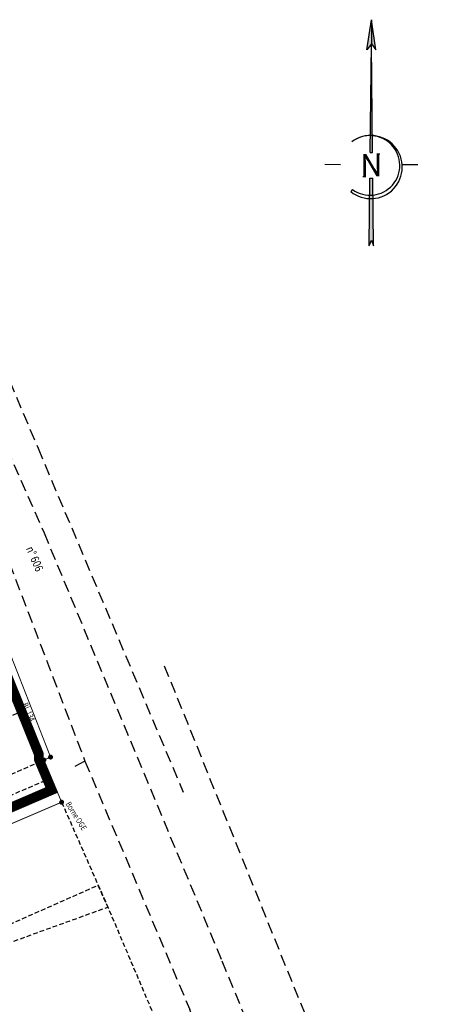
# Model space of a CAD drawing. Extents: x 689135 to 690784, y 317075 to 318925.
# Drawn here: x 690567 to 690748, y 317336 to 317763 of the extents above; entities that cross this region are included whole.
import ezdxf
from ezdxf.enums import TextEntityAlignment as Align

# ---------------------------------------------------------------- set-up
doc = ezdxf.new("R2010")
doc.units = 0
for name, pattern in [('BORD_CHAUSS', [7.5, 5, -2.5]), ('LIMITE_CONTRADICTOIRE', [20, 10, 10]), ('LIMITE_NON_CONTRADICTOIRE', [3, 2, -1])]:
    doc.linetypes.add(name, pattern=pattern)
doc.layers.get('0').update_dxf_attribs({"linetype": 'CONTINUOUS'})
for name, color, linetype in [('00-TEXTES-2000', 1, 'LIMITE_CONTRADICTOIRE'), ('00-VOIRIE', 7, 'CONTINUOUS'), ('22-BORNAGE', 7, 'CONTINUOUS'), ('25-TEINTES', 7, 'CONTINUOUS'), ('30-HABILLAGE', 7, 'CONTINUOUS'), ('A-Bornage Limites', 1, 'LIMITE_CONTRADICTOIRE'), ('A-Bornage texte', 7, 'LIMITE_CONTRADICTOIRE')]:
    doc.layers.add(name, color=color, linetype=linetype)
doc.styles.add('ALTI_SECOND', font='txt.shx', dxfattribs={"width": 0.8, "height": 0.25})
doc.styles.add('PARCELLE', font='arial.ttf', dxfattribs={"width": 0.8, "height": 1.3})

# ---------------------------------------------------------------- blocks, each defined once
blk = doc.blocks.new('S901')
for points in [[(-0.166, 0.065), (0, 0), (-0.166, -0.065), (1.201, -0.05, -0.027461), (1.199, 0.05)], [(3.017, -0.03, 0.01725), (3.02, 0.03), (2.534, 0.035), (2.534, -0.035)], [(5.667, 0), (3.022, 0.03, -0.016257), (3.021, -0.03)]]:
    blk.add_hatch(color=256).paths.add_polyline_path(points)
h = blk.add_hatch(color=256)
h.paths.add_polyline_path([(1.297, 0.049), (1.199, 0.05, 0.027461), (1.201, -0.05), (1.302, -0.049, -0.028454)])
h.paths.add_polyline_path([(1.788, -0.043), (1.787, 0.043), (1.297, 0.049, 0.028454), (1.302, -0.049)])
h = blk.add_hatch(color=256)
h.paths.add_polyline_path([(5.496, 0.131), (5.667, 0), (6.367, 0)])
h.paths.add_polyline_path([(6.367, 0), (5.667, 0), (5.496, -0.131)])
for p, q in [((1.787, 0.043), (1.788, -0.043)), ((2.534, 0.035), (2.534, -0.035))]:
    blk.add_line(p, q)
at = {"linetype": 'Continuous'}
for points in [[(2.18, 0.89), (2.181, 1.344)], [(1.46, 0.543), (1.46, 0.543), (1.402, 0.594)], [(-0.166, 0.065), (0, 0), (-0.166, -0.065)], [(-0.166, 0.065), (1.787, 0.043)], [(2.534, 0.035), (5.667, 0)], [(5.667, 0), (5.496, 0.131), (6.367, 0)], [(6.367, 0), (5.667, 0), (5.496, -0.131), (6.367, 0), (6.367, 0)], [(-0.166, -0.065), (1.788, -0.043)], [(2.534, -0.035), (5.667, 0)], [(2.18, -0.89), (2.181, -1.344)]]:
    blk.add_lwpolyline(points, dxfattribs=at)
for points in [[(1.839, 0.244), (1.839, 0.165)], [(1.839, 0.204), (2.448, 0.207), (1.89, -0.201), (2.492, -0.2)], [(2.492, -0.161), (2.493, -0.24)]]:
    blk.add_lwpolyline(points)
for centre, radius, start, end in [((2.11, 0.019), 0.912, 140.9558, 37.0742), ((2.158, 0.04), 0.861, 144.2025, 37.9274)]:
    blk.add_arc(centre, radius, start, end, dxfattribs=at)
at = {"linetype": 'Continuous', "style": 'ALTI_SECOND'}
blk.add_text('N', height=0.653, rotation=270.1146, dxfattribs=at).set_placement((1.839, 0), align=Align.CENTER)

msp = doc.modelspace()

# ---------------------------------------------------------------- hatches: boundary and pattern name
at = {"layer": 'A-Bornage Limites'}
h = msp.add_hatch(color=1, dxfattribs=at)
h.dxf.hatch_style = 1
h.paths.add_polyline_path([(690578.99, 317443.35, 1), (690581.15, 317443.35, 1)])
h = msp.add_hatch(color=1, dxfattribs=at)
h.dxf.hatch_style = 1
h.paths.add_polyline_path([(690576.09, 317442.09, 1), (690578.25, 317442.09, 1)])
h = msp.add_hatch(color=1, dxfattribs=at)
h.dxf.hatch_style = 1
h.paths.add_polyline_path([(690583.79, 317423.81, 1), (690585.95, 317423.81, 1)])

# ---------------------------------------------------------------- linework, layer by layer
at = {"layer": '00-VOIRIE', "color": 8, "linetype": 'BORD_CHAUSS'}
for points in [[(690482.16, 317755.34), (690577.23, 317540.44), (690654.34, 317355.15), (690727.9, 317176.39)], [(690498.17, 317758.15), (690574.63, 317577.15), (690637.56, 317428.21)], [(690466.99, 317748.88), (690495.54, 317685.81), (690538.17, 317585.86), (690562.22, 317527.42), (690594.99, 317441.56), (690588.95, 317438.47)], [(690629.37, 317482.94), (690706.84, 317291.16), (690748.15, 317183.67)]]:
    msp.add_lwpolyline(points, dxfattribs=at)
msp.add_lwpolyline([(690594.99, 317441.56), (690640.39, 317334.03, -0.202428), (690640.39, 317281.49), (690613.83, 317227.87), (690608.37, 317217.25, 0.021736), (690603.21, 317206.03, 0.153835), (690601.26, 317182.48, 0.038198), (690605.87, 317167.53, 0.063885), (690609.25, 317161.39, 0.090286), (690622.43, 317148.86, 0.056494), (690633.5, 317143.28, 0.044043), (690649.77, 317138.85, -0.013194), (690658.24, 317137.09, -0.043457), (690670.86, 317132.94, 0.008537), (690682.19, 317128.31, -0.070799), (690709.19, 317113.15, -0.04955), (690727.28, 317096.22, -0.04955)], format="xyb", dxfattribs=at)
at = {"layer": '22-BORNAGE', "color": 1, "linetype": 'LIMITE_CONTRADICTOIRE', "const_width": 0.5, "elevation": 105.36, "flags": 128}
msp.add_lwpolyline([(690261.95, 317427.77), (690264.29, 317428.78), (690536.51, 317544.88), (690576.88, 317444.96), (690576.91, 317442.68), (690583.04, 317428.14), (690581.24, 317427.34), (690303.69, 317307.81), (690257.52, 317424.82), (690258.44, 317426.01), (690259.62, 317426.76)], close=True, dxfattribs=at)
at = {"layer": '25-TEINTES', "color": 223, "const_width": 4, "elevation": 105.36, "flags": 128}
msp.add_lwpolyline([(690262.75, 317425.93), (690265.08, 317426.94), (690535.42, 317542.24), (690574.88, 317444.56), (690574.92, 317442.26), (690580.43, 317429.18), (690304.79, 317310.46), (690259.8, 317424.5), (690259.8, 317424.51), (690260.56, 317424.98)], close=True, dxfattribs=at)
at = {"layer": 'A-Bornage Limites', "color": 1, "const_width": 0.4, "flags": 128}
msp.add_lwpolyline([(690177.92, 317531.07), (690274.26, 317291.52), (690283.51, 317292.4), (690320.59, 317197.84), (690331.3, 317177.15), (690346.08, 317159.13), (690364.26, 317144.56), (690385.06, 317134.07), (690407.59, 317128.12), (690430.86, 317126.96), (690531.58, 317132.45), (690541.2, 317112), (690557.89, 317096.76), (690579.12, 317089.01), (690601.7, 317089.93), (690622.23, 317099.37), (690637.62, 317115.92), (690640.58, 317123.82), (690613.33, 317133.49), (690590.93, 317194.76), (690595.46, 317204.32), (690572.91, 317202.78), (690552.65, 317192.77), (690537.72, 317175.79), (690530.38, 317154.42), (690429.66, 317148.93), (690410.97, 317149.86), (690392.87, 317154.64), (690376.15, 317163.07), (690361.55, 317174.78), (690349.68, 317189.25), (690341.07, 317205.87), (690306.29, 317294.57), (690302.85, 317303.15), (690584.87, 317423.81), (690577.17, 317442.09), (690580.07, 317443.35), (690520.03, 317596.81), (690470.56, 317710.28), (690465.13, 317706.98), (690465.53, 317706.04), (690204.88, 317546.97)], dxfattribs=at)
at = {"layer": 'A-Bornage Limites', "color": 1, "linetype": 'LIMITE_NON_CONTRADICTOIRE', "flags": 128}
for points in [[(690465.53, 317706.04), (690577.17, 317442.09)], [(690568.23, 317463.41), (690287.05, 317342.49)], [(690296.11, 317320.04), (690577.17, 317442.09)], [(690580.48, 317434.25), (690298.29, 317314.5)], [(690584.87, 317423.81), (690604.89, 317378.35)], [(690509.02, 317343.82), (690522.4, 317353.17), (690600.58, 317387.83)], [(690600.58, 317387.83), (690604.89, 317378.35), (690632.54, 317313.44)], [(690400.35, 317305.05), (690520.94, 317348.08), (690604.89, 317378.35)]]:
    msp.add_lwpolyline(points, dxfattribs=at)

# ---------------------------------------------------------------- block references
at = {"layer": '30-HABILLAGE', "xscale": 15, "yscale": 15, "rotation": 90.00984567506947}
msp.add_blockref('S901', (690719.14, 317667.28), dxfattribs=at)

# ---------------------------------------------------------------- texts
at = {"layer": '00-TEXTES-2000', "color": 7, "ltscale": 2.5, "style": 'PARCELLE', "width": 0.8}
msp.add_text('Route                                                                                                                départementale                                                                                                              n° 606', height=3.6, rotation=293.2593, dxfattribs=at).set_placement((690475.13, 317750.03), align=Align.BOTTOM_LEFT)
at = {"layer": 'A-Bornage texte', "color": 7, "ltscale": 2.5, "style": 'PARCELLE', "width": 0.8}
for s, rotation, p in [('BL 134', 293.0518, (690567.08, 317465.97)), ('Borne OGE', 301.95, (690585.82, 317422.63))]:
    msp.add_text(s, height=2.5, rotation=rotation, dxfattribs=at).set_placement(p, align=Align.BOTTOM_LEFT)

doc.saveas('drawing.dxf')
